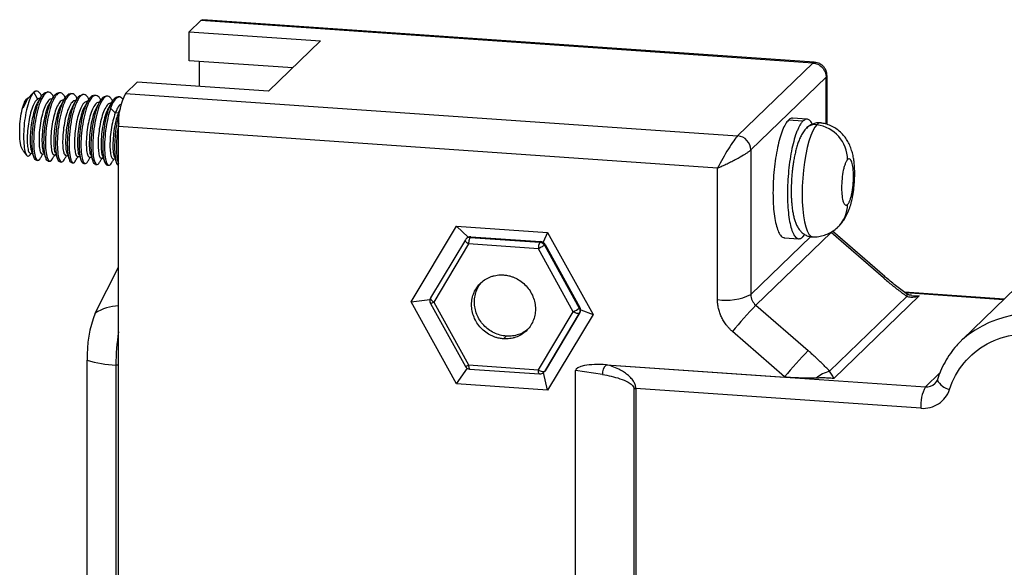
# Model space of a CAD drawing. Units: millimetres. Extents: x 334 to 1236, y 1411 to 2005.
# Drawn here: x 615 to 651, y 1561 to 1582 of the extents above; entities that cross this region are included whole.
import ezdxf

# ---------------------------------------------------------------- set-up
doc = ezdxf.new("R2010")
doc.units = ezdxf.units.MM
doc.layers.add('SLD-0', color=7, linetype='Continuous', lineweight=18)

msp = doc.modelspace()

# ---------------------------------------------------------------- linework, layer by layer
at = {"layer": 'SLD-0', "color": 7, "linetype": 'Continuous', "lineweight": 25}
for p, q in [((621.668, 1581.473), (621.241, 1581.061)), ((621.668, 1581.473), (621.718, 1581.504)), ((644.174, 1579.913), (621.668, 1581.473)), ((621.718, 1581.504), (621.737, 1581.505)), ((644.223, 1579.946), (621.737, 1581.505)), ((621.241, 1581.061), (626.07, 1580.726)), ((621.241, 1579.998), (621.241, 1581.061)), ((626.07, 1580.726), (624.155, 1578.876)), ((625.044, 1579.735), (621.241, 1579.998)), ((621.603, 1579.973), (621.603, 1579.053)), ((641.404, 1577.238), (644.174, 1579.913)), ((644.228, 1579.939), (644.223, 1579.941)), ((641.887, 1576.721), (644.657, 1579.396)), ((644.657, 1577.671), (644.657, 1579.396)), ((644.691, 1577.659), (644.691, 1579.445)), ((619.325, 1579.211), (618.898, 1578.798)), ((624.155, 1578.876), (619.325, 1579.211)), ((615.27, 1578.553), (615.239, 1578.501)), ((615.291, 1578.619), (615.26, 1578.591)), ((615.294, 1578.623), (615.261, 1578.592)), ((615.529, 1578.841), (615.396, 1578.718)), ((615.662, 1578.593), (615.526, 1578.838)), ((615.632, 1578.877), (615.613, 1578.878)), ((615.77, 1578.631), (615.652, 1578.434)), ((615.759, 1578.617), (615.662, 1578.593)), ((615.744, 1578.588), (615.662, 1578.593)), ((615.765, 1578.623), (615.759, 1578.624)), ((615.906, 1578.812), (615.961, 1578.808)), ((616.067, 1578.847), (616.012, 1578.851)), ((616.199, 1578.593), (616.186, 1578.594)), ((616.395, 1578.778), (616.341, 1578.782)), ((616.501, 1578.817), (616.447, 1578.82)), ((616.633, 1578.563), (616.621, 1578.564)), ((616.83, 1578.748), (616.776, 1578.751)), ((616.936, 1578.786), (616.882, 1578.79)), ((617.068, 1578.533), (617.055, 1578.534)), ((617.21, 1578.721), (617.316, 1578.746)), ((617.21, 1578.721), (617.264, 1578.718)), ((617.371, 1578.756), (617.316, 1578.76)), ((617.699, 1578.687), (617.645, 1578.691)), ((617.805, 1578.726), (617.751, 1578.73)), ((618.134, 1578.657), (618.08, 1578.661)), ((618.24, 1578.696), (618.186, 1578.7)), ((618.514, 1578.631), (618.569, 1578.627)), ((618.675, 1578.666), (618.62, 1578.67)), ((618.898, 1578.798), (641.404, 1577.238)), ((615.24, 1578.5), (615.13, 1578.262)), ((617.503, 1578.503), (617.49, 1578.504)), ((617.937, 1578.473), (617.924, 1578.473)), ((618.434, 1578.168), (618.348, 1578.254)), ((618.372, 1578.442), (618.36, 1578.443)), ((618.519, 1578.082), (618.434, 1578.168)), ((618.698, 1578.225), (618.628, 1578.075)), ((618.69, 1578.169), (618.678, 1578.151)), ((618.628, 1578.074), (618.519, 1578.082)), ((618.678, 1578.151), (618.628, 1578.074)), ((643.803, 1577.78), (643.272, 1577.817)), ((643.957, 1577.85), (643.423, 1577.887)), ((618.64, 1543.582), (618.64, 1577.582)), ((640.663, 1576.055), (618.64, 1577.582)), ((644.241, 1577.552), (644.165, 1577.417)), ((644.318, 1577.647), (644.241, 1577.552)), ((644.093, 1577.246), (644.025, 1577.041)), ((644.165, 1577.417), (644.093, 1577.246)), ((641.887, 1576.721), (641.887, 1571.408)), ((643.963, 1576.808), (643.908, 1576.551)), ((644.025, 1577.041), (643.963, 1576.808)), ((615.129, 1576.686), (615.259, 1576.527)), ((615.388, 1576.542), (615.408, 1576.581)), ((615.392, 1576.602), (615.469, 1576.596)), ((615.412, 1576.578), (615.424, 1576.599)), ((615.443, 1576.658), (615.538, 1576.433)), ((615.743, 1576.379), (615.773, 1576.43)), ((615.827, 1576.572), (615.903, 1576.567)), ((616.178, 1576.349), (616.206, 1576.398)), ((616.262, 1576.542), (616.338, 1576.537)), ((616.613, 1576.319), (616.635, 1576.358)), ((616.697, 1576.512), (616.773, 1576.506)), ((617.131, 1576.482), (617.208, 1576.476)), ((617.566, 1576.451), (617.642, 1576.446)), ((618.001, 1576.421), (618.077, 1576.416)), ((618.435, 1576.391), (618.512, 1576.385)), ((643.908, 1576.551), (643.861, 1576.274)), ((615.62, 1576.342), (615.674, 1576.338)), ((616.055, 1576.312), (616.109, 1576.308)), ((616.489, 1576.281), (616.544, 1576.278)), ((616.924, 1576.251), (616.978, 1576.247)), ((617.359, 1576.221), (617.413, 1576.217)), ((617.482, 1576.259), (617.514, 1576.314)), ((617.793, 1576.191), (617.848, 1576.187)), ((617.917, 1576.229), (617.942, 1576.273)), ((618.228, 1576.161), (618.282, 1576.157)), ((618.351, 1576.198), (618.374, 1576.237)), ((640.663, 1571.225), (640.663, 1576.055)), ((643.861, 1576.274), (643.824, 1575.984)), ((643.797, 1575.687), (643.781, 1575.389)), ((643.824, 1575.984), (643.797, 1575.687)), ((643.781, 1575.389), (643.775, 1575.095)), ((643.775, 1575.095), (643.781, 1574.812)), ((643.781, 1574.812), (643.797, 1574.545)), ((643.797, 1574.545), (643.824, 1574.3)), ((643.824, 1574.3), (643.861, 1574.082)), ((629.396, 1571.137), (631.069, 1573.919)), ((631.069, 1573.919), (634.415, 1573.687)), ((631.069, 1573.919), (631.499, 1573.522)), ((643.861, 1574.082), (643.908, 1573.895)), ((643.908, 1573.895), (643.963, 1573.744)), ((631.451, 1573.486), (631.424, 1573.46)), ((631.589, 1573.534), (631.563, 1573.509)), ((631.563, 1573.509), (634.128, 1573.331)), ((631.589, 1573.534), (634.154, 1573.356)), ((634.415, 1573.687), (634.258, 1573.33)), ((634.415, 1573.687), (636.088, 1570.673)), ((644.091, 1573.537), (641.887, 1571.408)), ((644.838, 1573.693), (642.069, 1571.018)), ((643.119, 1573.497), (643.652, 1573.46)), ((643.803, 1573.53), (643.868, 1573.616)), ((643.963, 1573.744), (644.025, 1573.63)), ((644.025, 1573.63), (644.093, 1573.557)), ((644.093, 1573.557), (644.165, 1573.526)), ((644.165, 1573.526), (644.182, 1573.525)), ((646.761, 1572.025), (644.838, 1573.693)), ((646.814, 1572.067), (644.891, 1573.736)), ((631.392, 1573.419), (630.107, 1571.283)), ((631.511, 1573.266), (630.228, 1571.133)), ((631.389, 1573.412), (631.392, 1573.419)), ((631.389, 1573.397), (631.389, 1573.412)), ((631.395, 1573.378), (631.389, 1573.397)), ((631.392, 1573.419), (631.396, 1573.424)), ((631.408, 1573.357), (631.395, 1573.378)), ((631.427, 1573.335), (631.408, 1573.357)), ((631.451, 1573.311), (631.427, 1573.335)), ((631.479, 1573.288), (631.451, 1573.311)), ((631.511, 1573.266), (631.479, 1573.288)), ((634.076, 1573.088), (631.511, 1573.266)), ((634.128, 1573.331), (634.154, 1573.356)), ((634.321, 1573.248), (634.296, 1573.223)), ((634.296, 1573.223), (635.578, 1570.912)), ((634.321, 1573.248), (635.604, 1570.937)), ((635.359, 1570.777), (634.076, 1573.088)), ((652.956, 1572.936), (649.667, 1569.758)), ((617.781, 1570.729), (618.64, 1572.416)), ((646.8, 1572.06), (646.761, 1572.025)), ((646.813, 1572.068), (646.8, 1572.06)), ((646.814, 1572.067), (646.813, 1572.068)), ((647.629, 1571.342), (644.784, 1568.593)), ((648.079, 1571.358), (644.937, 1568.324)), ((651.203, 1571.242), (647.535, 1571.496)), ((651.18, 1571.22), (647.57, 1571.47)), ((647.794, 1571.379), (648.079, 1571.358)), ((629.396, 1571.137), (630.086, 1571.224)), ((631.069, 1568.124), (629.396, 1571.137)), ((630.089, 1571.125), (630.109, 1571.088)), ((630.105, 1571.086), (631.392, 1568.768)), ((630.228, 1571.133), (631.511, 1568.823)), ((635.578, 1570.912), (635.604, 1570.937)), ((642.069, 1571.018), (643.992, 1569.35)), ((634.076, 1568.645), (635.359, 1570.777)), ((635.578, 1570.719), (634.296, 1568.587)), ((635.604, 1570.744), (634.321, 1568.612)), ((636.088, 1570.673), (634.415, 1567.892)), ((635.604, 1570.744), (635.578, 1570.719)), ((635.637, 1570.846), (636.088, 1570.673)), ((632.794, 1569.782), (632.897, 1569.882)), ((643.13, 1568.387), (641.208, 1570.055)), ((649.667, 1569.758), (649.635, 1569.728)), ((617.484, 1553.936), (617.484, 1568.996)), ((618.54, 1568.815), (618.54, 1553.756)), ((618.64, 1568.809), (618.54, 1568.815)), ((631.511, 1568.823), (634.076, 1568.645)), ((631.511, 1568.823), (631.512, 1568.786)), ((631.512, 1568.786), (631.515, 1568.753)), ((631.515, 1568.753), (631.52, 1568.724)), ((636.566, 1568.829), (643.13, 1568.374)), ((636.566, 1568.829), (636.583, 1568.827)), ((636.583, 1568.827), (648.307, 1568.014)), ((631.069, 1568.124), (631.468, 1568.699)), ((631.52, 1568.724), (631.526, 1568.701)), ((631.526, 1568.701), (631.534, 1568.684)), ((631.534, 1568.684), (631.543, 1568.675)), ((631.543, 1568.675), (631.549, 1568.673)), ((631.549, 1568.673), (634.116, 1568.495)), ((634.415, 1567.892), (634.259, 1568.548)), ((634.267, 1568.551), (634.295, 1568.577)), ((634.296, 1568.587), (634.321, 1568.612)), ((635.447, 1550.216), (635.447, 1568.617)), ((636.433, 1568.47), (635.447, 1568.617)), ((648.307, 1568.014), (648.839, 1568.527)), ((634.415, 1567.892), (631.069, 1568.124)), ((648.744, 1568.266), (648.657, 1568.14)), ((648.746, 1568.281), (648.744, 1568.27)), ((648.747, 1568.287), (648.746, 1568.281)), ((637.587, 1567.964), (637.587, 1550.229)), ((637.66, 1567.956), (637.66, 1550.222)), ((648.14, 1567.229), (637.66, 1567.956))]:
    msp.add_line(p, q, dxfattribs=at)
for centre, radius, start, end in [((615.613, 1578.762), 0.116, 90.0378, 139.1665), ((620.849, 1577.748), 2.216, 151.6924, 184.2746), ((644.251, 1577.199), 0.453, 81.4678, 133.4395), ((644.456, 1577.538), 0.175, 84.4117, 141.544), ((644.133, 1576.347), 1.313, 0.7273, 81.8667), ((641.363, 1576.715), 0.524, 0.6898, 85.4713), ((644.32, 1574.708), 1.125, 314.2325, 0.525), ((634.518, 1573.121), 0.443, 151.6925, 184.2746), ((640.976, 1573.32), 2.118, 261.4999, 295.4976), ((642.408, 1571.413), 0.52, 180.5518, 229.3947), ((647.535, 1571.373), 0.0996, 341.5538, 46.5465), ((618.728, 1569.208), 1.791, 92.8298, 121.8958), ((630.094, 1571.301), 0.215, 273.0756, 308.7759), ((655.116, 1558.483), 18.093, 136.1439, 140.2367), ((621.886, 1569.133), 4.404, 158.7474, 181.7853), ((634.83, 1571.882), 1.224, 295.6099, 307.6731), ((652.278, 1566.687), 4.032, 358.9528, 130.3769), ((626.061, 1568.815), 7.521, 170.6554, 179.9973), ((657.038, 1556.815), 18.092, 136.1438, 140.2367), ((618.77, 1573.341), 4.531, 253.5164, 267.0888), ((636.843, 1568.507), 0.412, 129.1826, 185.2384), ((634.146, 1568.676), 0.174, 312.6435, 329.0157), ((645.121, 1567.346), 1.292, 105.0978, 129.6742), ((648.343, 1568.463), 0.451, 265.4313, 313.5805), ((649.343, 1568.584), 0.677, 207.6769, 257.1795), ((637.722, 1568.879), 0.925, 261.6268, 266.1348), ((649.565, 1567.336), 1.429, 151.6924, 184.2746)]:
    msp.add_arc(centre, radius, start, end, dxfattribs=at)
for centre, major_axis, ratio, start_param, end_param in [((631.641, 1573.391), (0.239, 0.023), 0.708538, 2.13387, 2.413), ((631.641, 1573.391), (0.194, -0.082), 0.609523, 2.085731, 2.609329), ((634.206, 1573.213), (0.194, -0.082), 0.609523, 1.562131, 2.08573), ((634.206, 1573.213), (-0.117, 0.164), 0.578486, 4.519892, 5.04349), ((635.489, 1570.902), (-0.117, 0.164), 0.578486, 3.996291, 4.519892), ((635.489, 1570.902), (-0.022, 0.225), 0.662314, 3.870186, 4.393783), ((636.566, 1568.539), (1.119, -0.083), 0.257492, 1.589926, 3.160723), ((634.206, 1568.77), (-0.022, 0.225), 0.662314, 3.625713, 3.870186)]:
    msp.add_ellipse(centre, major_axis=major_axis, ratio=ratio, start_param=start_param, end_param=end_param, dxfattribs=at)
for points, knots in [([(644.223, 1579.941), (644.221, 1579.942), (644.213, 1579.949), (644.191, 1579.928), (644.174, 1579.913)], [0, 0, 0, 0, 0.01474086, 0.06046692, 0.06046692, 0.06046692, 0.06046692]), ([(644.174, 1579.913), (644.231, 1579.909), (644.292, 1579.894), (644.411, 1579.839), (644.468, 1579.798), (644.562, 1579.697), (644.599, 1579.637), (644.646, 1579.515), (644.657, 1579.453), (644.657, 1579.396)], [0, 0, 0, 0, 0.1937135, 0.1937135, 0.3874271, 0.3874271, 0.5811406, 0.5811406, 0.7748542, 0.7748542, 0.7748542, 0.7748542]), ([(644.691, 1579.441), (644.689, 1579.479), (644.684, 1579.555), (644.646, 1579.664), (644.585, 1579.761), (644.486, 1579.859), (644.362, 1579.929), (644.263, 1579.936), (644.228, 1579.938)], [0, 0, 0, 0, 0.1131501, 0.2282541, 0.3419498, 0.4511362, 0.6463843, 0.752892, 0.752892, 0.752892, 0.752892]), ([(644.657, 1579.396), (644.673, 1579.413), (644.693, 1579.433), (644.688, 1579.442), (644.687, 1579.443)], [0, 0, 0, 0, 0.04854551, 0.05898649, 0.05898649, 0.05898649, 0.05898649]), ([(615.133, 1576.701), (615.114, 1576.724), (615.066, 1576.781), (615.018, 1577.028), (614.997, 1577.38), (615.017, 1577.776), (615.074, 1578.147), (615.16, 1578.451), (615.227, 1578.544), (615.26, 1578.591)], [0, 0, 0, 0, 0.190464, 0.484906, 0.779348, 1.07379, 1.368233, 1.662675, 1.957117, 1.957117, 1.957117, 1.957117]), ([(615.13, 1578.262), (615.175, 1578.368), (615.26, 1578.567), (615.356, 1578.666), (615.401, 1578.713)], [0, 0, 0, 0, 0.2823507, 0.5304053, 0.5304053, 0.5304053, 0.5304053]), ([(615.291, 1578.619), (615.282, 1578.61), (615.266, 1578.593), (615.241, 1578.556), (615.213, 1578.504), (615.182, 1578.432), (615.157, 1578.357), (615.14, 1578.299), (615.133, 1578.274), (615.13, 1578.262)], [0, 0, 0, 0, 0.0566786, 0.1133595, 0.1700309, 0.2545578, 0.3391034, 0.3672601, 0.3954166, 0.3954166, 0.3954166, 0.3954166]), ([(615.526, 1578.838), (615.516, 1578.827), (615.495, 1578.806), (615.465, 1578.763), (615.435, 1578.713), (615.396, 1578.638), (615.349, 1578.526), (615.282, 1578.317), (615.212, 1578.006), (615.158, 1577.6), (615.141, 1577.205), (615.157, 1576.863), (615.205, 1576.616), (615.264, 1576.506), (615.318, 1576.488), (615.35, 1576.503), (615.374, 1576.525), (615.383, 1576.536), (615.388, 1576.542)], [0, 0, 0, 0, 0.071716, 0.143451, 0.215188, 0.286905, 0.427914, 0.56881, 0.847796, 1.123432, 1.396709, 1.667613, 1.935908, 2.202972, 2.335371, 2.467934, 2.511761, 2.555577, 2.555577, 2.555577, 2.555577]), ([(615.662, 1578.593), (615.624, 1578.555), (615.55, 1578.477), (615.448, 1578.235), (615.365, 1577.93), (615.307, 1577.589), (615.278, 1577.25), (615.279, 1576.951), (615.307, 1576.732), (615.349, 1576.611), (615.381, 1576.615), (615.393, 1576.616)], [0, 0, 0, 0, 0.24496, 0.489945, 0.734896, 0.979836, 1.224813, 1.469796, 1.714743, 1.959686, 2.096667, 2.096667, 2.096667, 2.096667]), ([(615.62, 1576.347), (615.61, 1576.348), (615.584, 1576.348), (615.547, 1576.404), (615.51, 1576.506), (615.483, 1576.652), (615.466, 1576.835), (615.461, 1577.046), (615.468, 1577.279), (615.488, 1577.524), (615.52, 1577.772), (615.564, 1578.013), (615.619, 1578.238), (615.682, 1578.439), (615.753, 1578.606), (615.828, 1578.737), (615.88, 1578.787), (615.906, 1578.812)], [0, 0, 0, 0, 0.110711, 0.288691, 0.466671, 0.644651, 0.822631, 1.000611, 1.17859, 1.35657, 1.53455, 1.71253, 1.890509, 2.068489, 2.246469, 2.424449, 2.602429, 2.602429, 2.602429, 2.602429]), ([(615.961, 1578.807), (615.912, 1578.769), (615.769, 1578.578), (615.573, 1577.92), (615.489, 1576.982), (615.57, 1576.352), (615.687, 1576.31), (615.743, 1576.379)], [0, 0, 0, 0, 0.314793, 0.915041, 1.515289, 2.115537, 2.673821, 2.673821, 2.673821, 2.673821]), ([(615.824, 1578.666), (615.82, 1578.677), (615.798, 1578.739), (615.749, 1578.811), (615.679, 1578.872), (615.604, 1578.886), (615.552, 1578.854), (615.526, 1578.838)], [0, 0, 0, 0, 0.0228651, 0.1208908, 0.2189168, 0.3169424, 0.4149682, 0.4149682, 0.4149682, 0.4149682]), ([(616.185, 1578.581), (616.173, 1578.585), (616.126, 1578.603), (616.035, 1578.515), (615.927, 1578.324), (615.833, 1578.041), (615.763, 1577.707), (615.721, 1577.359), (615.709, 1577.035), (615.728, 1576.778), (615.769, 1576.605), (615.808, 1576.585), (615.828, 1576.576)], [0, 0, 0, 0, 0.079307, 0.316187, 0.552665, 0.789537, 1.02603, 1.262885, 1.499406, 1.736232, 1.97279, 2.194911, 2.194911, 2.194911, 2.194911]), ([(616.055, 1576.317), (616.045, 1576.318), (616.019, 1576.318), (615.981, 1576.374), (615.945, 1576.476), (615.917, 1576.622), (615.901, 1576.804), (615.895, 1577.016), (615.903, 1577.249), (615.923, 1577.494), (615.955, 1577.742), (615.999, 1577.983), (616.054, 1578.208), (616.117, 1578.408), (616.188, 1578.575), (616.263, 1578.707), (616.315, 1578.757), (616.341, 1578.782)], [0, 0, 0, 0, 0.110659, 0.288643, 0.466628, 0.644612, 0.822596, 1.000581, 1.178566, 1.35655, 1.534535, 1.712519, 1.890503, 2.068488, 2.246473, 2.424457, 2.602441, 2.602441, 2.602441, 2.602441]), ([(615.906, 1578.812), (615.932, 1578.83), (615.968, 1578.855), (616.003, 1578.847), (616.012, 1578.845)], [0, 0, 0, 0, 0.0837763, 0.1153574, 0.1153574, 0.1153574, 0.1153574]), ([(616.395, 1578.777), (616.355, 1578.745), (616.221, 1578.579), (616.024, 1577.975), (615.925, 1577.032), (615.993, 1576.343), (616.115, 1576.273), (616.177, 1576.348), (616.178, 1576.349)], [0, 0, 0, 0, 0.260005, 0.859797, 1.459589, 2.059382, 2.659174, 2.671791, 2.671791, 2.671791, 2.671791]), ([(616.253, 1578.651), (616.251, 1578.657), (616.231, 1578.713), (616.184, 1578.78), (616.114, 1578.842), (616.038, 1578.855), (615.986, 1578.824), (615.961, 1578.808)], [0, 0, 0, 0, 0.0124123, 0.1089656, 0.205519, 0.3020723, 0.3986255, 0.3986255, 0.3986255, 0.3986255]), ([(616.225, 1578.639), (616.204, 1578.603), (616.163, 1578.533), (616.121, 1578.463), (616.101, 1578.429)], [0, 0, 0, 0, 0.1221744, 0.2442489, 0.2442489, 0.2442489, 0.2442489]), ([(616.621, 1578.557), (616.589, 1578.554), (616.519, 1578.546), (616.411, 1578.396), (616.31, 1578.152), (616.227, 1577.838), (616.172, 1577.491), (616.145, 1577.152), (616.151, 1576.857), (616.182, 1576.647), (616.224, 1576.544), (616.254, 1576.553), (616.263, 1576.556)], [0, 0, 0, 0, 0.205141, 0.441535, 0.678119, 0.914559, 1.151098, 1.387589, 1.624079, 1.860619, 2.097059, 2.193185, 2.193185, 2.193185, 2.193185]), ([(616.49, 1576.287), (616.48, 1576.287), (616.453, 1576.288), (616.416, 1576.344), (616.379, 1576.446), (616.352, 1576.592), (616.335, 1576.774), (616.33, 1576.986), (616.337, 1577.219), (616.357, 1577.464), (616.39, 1577.712), (616.434, 1577.953), (616.488, 1578.178), (616.552, 1578.378), (616.622, 1578.545), (616.698, 1578.677), (616.75, 1578.727), (616.775, 1578.751)], [0, 0, 0, 0, 0.110723, 0.2887, 0.466677, 0.644653, 0.82263, 1.000607, 1.178584, 1.356561, 1.534538, 1.712515, 1.890492, 2.068469, 2.246445, 2.424422, 2.602399, 2.602399, 2.602399, 2.602399]), ([(616.341, 1578.782), (616.367, 1578.8), (616.403, 1578.825), (616.437, 1578.817), (616.447, 1578.815)], [0, 0, 0, 0, 0.0837916, 0.1154519, 0.1154519, 0.1154519, 0.1154519]), ([(616.83, 1578.747), (616.798, 1578.722), (616.673, 1578.579), (616.476, 1578.027), (616.361, 1577.083), (616.416, 1576.355), (616.538, 1576.239), (616.606, 1576.311), (616.612, 1576.319)], [0, 0, 0, 0, 0.205447, 0.805215, 1.404982, 2.004749, 2.604517, 2.67168, 2.67168, 2.67168, 2.67168]), ([(616.687, 1578.625), (616.685, 1578.63), (616.665, 1578.684), (616.618, 1578.75), (616.549, 1578.812), (616.473, 1578.825), (616.421, 1578.794), (616.395, 1578.778)], [0, 0, 0, 0, 0.009826, 0.105997, 0.2021682, 0.2983391, 0.3945101, 0.3945101, 0.3945101, 0.3945101]), ([(616.664, 1578.615), (616.643, 1578.58), (616.601, 1578.509), (616.56, 1578.439), (616.539, 1578.404)], [0, 0, 0, 0, 0.1228319, 0.2455622, 0.2455622, 0.2455622, 0.2455622]), ([(617.054, 1578.52), (617.04, 1578.524), (616.99, 1578.54), (616.898, 1578.447), (616.79, 1578.248), (616.697, 1577.962), (616.629, 1577.625), (616.588, 1577.277), (616.579, 1576.957), (616.599, 1576.704), (616.641, 1576.541), (616.679, 1576.525), (616.697, 1576.518)], [0, 0, 0, 0, 0.092989, 0.329462, 0.565788, 0.802302, 1.038584, 1.275134, 1.511378, 1.747955, 1.984173, 2.19278, 2.19278, 2.19278, 2.19278]), ([(616.924, 1576.257), (616.914, 1576.257), (616.888, 1576.258), (616.851, 1576.314), (616.814, 1576.416), (616.787, 1576.562), (616.77, 1576.744), (616.765, 1576.956), (616.772, 1577.189), (616.792, 1577.434), (616.824, 1577.682), (616.868, 1577.923), (616.923, 1578.148), (616.986, 1578.348), (617.057, 1578.515), (617.132, 1578.647), (617.184, 1578.696), (617.21, 1578.721)], [0, 0, 0, 0, 0.110711, 0.288691, 0.466671, 0.644651, 0.822631, 1.000611, 1.178591, 1.35657, 1.53455, 1.71253, 1.890509, 2.068489, 2.246469, 2.424449, 2.602429, 2.602429, 2.602429, 2.602429]), ([(616.775, 1578.751), (616.802, 1578.77), (616.838, 1578.795), (616.872, 1578.787), (616.881, 1578.785)], [0, 0, 0, 0, 0.0837985, 0.1154898, 0.1154898, 0.1154898, 0.1154898]), ([(617.264, 1578.718), (617.239, 1578.693), (617.187, 1578.643), (617.111, 1578.511), (617.041, 1578.344), (616.977, 1578.144), (616.923, 1577.919), (616.879, 1577.678), (616.846, 1577.43), (616.826, 1577.185), (616.819, 1576.952), (616.824, 1576.74), (616.841, 1576.558), (616.869, 1576.412), (616.905, 1576.308), (616.948, 1576.253), (616.986, 1576.238), (617.009, 1576.259), (617.015, 1576.264)], [0, 0, 0, 0, 0.172218, 0.344436, 0.516654, 0.688872, 0.86109, 1.033309, 1.205527, 1.377745, 1.549963, 1.722181, 1.894399, 2.066617, 2.238836, 2.411054, 2.583272, 2.646274, 2.646274, 2.646274, 2.646274]), ([(617.122, 1578.59), (617.112, 1578.612), (617.086, 1578.676), (617.034, 1578.741), (616.969, 1578.786), (616.9, 1578.792), (616.853, 1578.762), (616.83, 1578.748)], [0, 0, 0, 0, 0.0471482, 0.1350029, 0.2228571, 0.3107116, 0.3985659, 0.3985659, 0.3985659, 0.3985659]), ([(617.094, 1578.578), (617.074, 1578.543), (617.032, 1578.473), (616.991, 1578.404), (616.971, 1578.37)], [0, 0, 0, 0, 0.1210294, 0.2419817, 0.2419817, 0.2419817, 0.2419817]), ([(617.359, 1576.227), (617.349, 1576.227), (617.323, 1576.228), (617.285, 1576.283), (617.249, 1576.386), (617.221, 1576.532), (617.205, 1576.714), (617.199, 1576.926), (617.207, 1577.159), (617.227, 1577.404), (617.259, 1577.651), (617.303, 1577.893), (617.357, 1578.118), (617.421, 1578.318), (617.492, 1578.485), (617.567, 1578.616), (617.619, 1578.666), (617.645, 1578.691)], [0, 0, 0, 0, 0.110683, 0.288664, 0.466645, 0.644627, 0.822608, 1.000589, 1.178571, 1.356552, 1.534534, 1.712515, 1.890496, 2.068477, 2.246459, 2.42444, 2.602422, 2.602422, 2.602422, 2.602422]), ([(617.699, 1578.687), (617.663, 1578.658), (617.533, 1578.503), (617.336, 1577.923), (617.229, 1576.979), (617.291, 1576.271), (617.414, 1576.18), (617.478, 1576.254), (617.482, 1576.259)], [0, 0, 0, 0, 0.234752, 0.834494, 1.434236, 2.033979, 2.633721, 2.671568, 2.671568, 2.671568, 2.671568]), ([(617.557, 1578.563), (617.555, 1578.568), (617.534, 1578.624), (617.488, 1578.69), (617.418, 1578.752), (617.342, 1578.765), (617.29, 1578.733), (617.264, 1578.718)], [0, 0, 0, 0, 0.0110167, 0.1073668, 0.2037167, 0.3000669, 0.396417, 0.396417, 0.396417, 0.396417]), ([(617.532, 1578.552), (617.511, 1578.517), (617.469, 1578.446), (617.428, 1578.377), (617.407, 1578.342)], [0, 0, 0, 0, 0.1220691, 0.2440489, 0.2440489, 0.2440489, 0.2440489]), ([(617.794, 1576.197), (617.784, 1576.197), (617.757, 1576.198), (617.72, 1576.253), (617.683, 1576.355), (617.656, 1576.502), (617.639, 1576.684), (617.634, 1576.896), (617.641, 1577.128), (617.661, 1577.373), (617.694, 1577.621), (617.738, 1577.862), (617.792, 1578.087), (617.856, 1578.288), (617.926, 1578.455), (618.002, 1578.586), (618.054, 1578.636), (618.079, 1578.661)], [0, 0, 0, 0, 0.110752, 0.288726, 0.466699, 0.644673, 0.822646, 1.00062, 1.178593, 1.356567, 1.53454, 1.712514, 1.890487, 2.068461, 2.246434, 2.424408, 2.602381, 2.602381, 2.602381, 2.602381]), ([(617.645, 1578.691), (617.671, 1578.709), (617.707, 1578.735), (617.741, 1578.726), (617.751, 1578.724)], [0, 0, 0, 0, 0.0837947, 0.1154692, 0.1154692, 0.1154692, 0.1154692]), ([(618.134, 1578.657), (618.106, 1578.635), (617.985, 1578.502), (617.788, 1577.974), (617.666, 1577.032), (617.714, 1576.285), (617.837, 1576.147), (617.907, 1576.217), (617.916, 1576.229)], [0, 0, 0, 0, 0.18025, 0.780134, 1.380018, 1.979902, 2.579786, 2.672199, 2.672199, 2.672199, 2.672199]), ([(617.985, 1578.548), (617.985, 1578.549), (617.967, 1578.598), (617.922, 1578.659), (617.853, 1578.722), (617.777, 1578.735), (617.725, 1578.703), (617.699, 1578.687)], [0, 0, 0, 0, 0.0006455, 0.0953949, 0.1901445, 0.2848939, 0.3796432, 0.3796432, 0.3796432, 0.3796432]), ([(618.228, 1576.167), (618.218, 1576.167), (618.192, 1576.167), (618.155, 1576.223), (618.118, 1576.325), (618.091, 1576.472), (618.074, 1576.654), (618.069, 1576.865), (618.076, 1577.098), (618.096, 1577.343), (618.128, 1577.591), (618.172, 1577.832), (618.227, 1578.057), (618.29, 1578.258), (618.361, 1578.425), (618.436, 1578.556), (618.488, 1578.606), (618.514, 1578.631)], [0, 0, 0, 0, 0.1108, 0.288768, 0.466736, 0.644705, 0.822673, 1.000641, 1.17861, 1.356577, 1.534546, 1.712515, 1.890483, 2.068451, 2.246419, 2.424387, 2.602355, 2.602355, 2.602355, 2.602355]), ([(618.079, 1578.661), (618.106, 1578.679), (618.142, 1578.705), (618.176, 1578.696), (618.185, 1578.694)], [0, 0, 0, 0, 0.0838015, 0.115506, 0.115506, 0.115506, 0.115506]), ([(618.425, 1578.505), (618.423, 1578.51), (618.404, 1578.564), (618.357, 1578.629), (618.287, 1578.692), (618.212, 1578.705), (618.16, 1578.673), (618.134, 1578.657)], [0, 0, 0, 0, 0.0096222, 0.1057626, 0.2019032, 0.2980436, 0.394184, 0.394184, 0.394184, 0.394184]), ([(618.568, 1578.626), (618.527, 1578.594), (618.45, 1578.498), (618.379, 1578.339), (618.349, 1578.255)], [0, 0, 0, 0, 0.2327296, 0.4360273, 0.4360273, 0.4360273, 0.4360273]), ([(618.514, 1578.631), (618.54, 1578.649), (618.576, 1578.674), (618.611, 1578.666), (618.62, 1578.664)], [0, 0, 0, 0, 0.0837925, 0.1154626, 0.1154626, 0.1154626, 0.1154626]), ([(618.79, 1578.595), (618.768, 1578.617), (618.722, 1578.663), (618.646, 1578.674), (618.594, 1578.643), (618.568, 1578.627)], [0, 0, 0, 0, 0.0843202, 0.1694391, 0.2545578, 0.2545578, 0.2545578, 0.2545578]), ([(615.652, 1578.43), (615.65, 1578.427), (615.606, 1578.371), (615.539, 1578.166), (615.462, 1577.866), (615.413, 1577.558), (615.388, 1577.255), (615.387, 1576.986), (615.406, 1576.774), (615.432, 1576.698), (615.444, 1576.663)], [0, 0, 0, 0, 0.015934, 0.334368, 0.585824, 0.837235, 1.088692, 1.340148, 1.591561, 1.810379, 1.810379, 1.810379, 1.810379]), ([(616.101, 1578.421), (616.095, 1578.414), (616.051, 1578.358), (615.977, 1578.148), (615.893, 1577.826), (615.84, 1577.462), (615.817, 1577.111), (615.831, 1576.831), (615.854, 1576.666), (615.875, 1576.64), (615.876, 1576.638)], [0, 0, 0, 0, 0.04402, 0.338296, 0.632572, 0.926848, 1.221124, 1.5154, 1.809677, 1.83151, 1.83151, 1.83151, 1.83151]), ([(616.539, 1578.404), (616.502, 1578.331), (616.429, 1578.184), (616.341, 1577.857), (616.282, 1577.498), (616.254, 1577.142), (616.261, 1576.845), (616.284, 1576.656), (616.309, 1576.618), (616.315, 1576.609)], [0, 0, 0, 0, 0.291707, 0.583583, 0.875458, 1.167333, 1.459209, 1.751084, 1.844347, 1.844347, 1.844347, 1.844347]), ([(616.972, 1578.362), (616.943, 1578.308), (616.875, 1578.185), (616.79, 1577.888), (616.725, 1577.535), (616.691, 1577.174), (616.692, 1576.863), (616.713, 1576.652), (616.74, 1576.6), (616.749, 1576.583)], [0, 0, 0, 0, 0.232361, 0.523677, 0.814992, 1.106309, 1.397625, 1.68894, 1.827642, 1.827642, 1.827642, 1.827642]), ([(617.49, 1578.5), (617.456, 1578.494), (617.384, 1578.482), (617.274, 1578.324), (617.173, 1578.074), (617.092, 1577.757), (617.039, 1577.409), (617.014, 1577.071), (617.021, 1576.781), (617.054, 1576.577), (617.096, 1576.48), (617.124, 1576.492), (617.132, 1576.495)], [0, 0, 0, 0, 0.219799, 0.456444, 0.693236, 0.929931, 1.166673, 1.403419, 1.640116, 1.876908, 2.113562, 2.194884, 2.194884, 2.194884, 2.194884]), ([(617.407, 1578.337), (617.404, 1578.333), (617.362, 1578.283), (617.289, 1578.082), (617.203, 1577.765), (617.147, 1577.402), (617.122, 1577.049), (617.132, 1576.759), (617.157, 1576.58), (617.182, 1576.548), (617.188, 1576.54)], [0, 0, 0, 0, 0.02482, 0.315011, 0.6052, 0.895387, 1.185578, 1.475771, 1.765961, 1.847656, 1.847656, 1.847656, 1.847656]), ([(617.923, 1578.459), (617.907, 1578.463), (617.855, 1578.477), (617.76, 1578.377), (617.653, 1578.172), (617.562, 1577.882), (617.495, 1577.543), (617.456, 1577.196), (617.449, 1576.879), (617.47, 1576.631), (617.512, 1576.477), (617.55, 1576.465), (617.567, 1576.46)], [0, 0, 0, 0, 0.107021, 0.343388, 0.579564, 0.815969, 1.052104, 1.288542, 1.524644, 1.761105, 1.997186, 2.190945, 2.190945, 2.190945, 2.190945]), ([(617.841, 1578.305), (617.808, 1578.242), (617.738, 1578.107), (617.651, 1577.795), (617.589, 1577.439), (617.559, 1577.08), (617.563, 1576.777), (617.585, 1576.579), (617.611, 1576.535), (617.618, 1576.523)], [0, 0, 0, 0, 0.261484, 0.553673, 0.845863, 1.138052, 1.430242, 1.722431, 1.830259, 1.830259, 1.830259, 1.830259]), ([(617.965, 1578.519), (617.944, 1578.484), (617.902, 1578.413), (617.861, 1578.344), (617.84, 1578.309)], [0, 0, 0, 0, 0.1224031, 0.2446987, 0.2446987, 0.2446987, 0.2446987]), ([(618.36, 1578.443), (618.323, 1578.434), (618.249, 1578.418), (618.136, 1578.25), (618.037, 1577.996), (617.957, 1577.675), (617.905, 1577.328), (617.883, 1576.992), (617.892, 1576.705), (617.927, 1576.508), (617.967, 1576.416), (617.995, 1576.43), (618.001, 1576.433)], [0, 0, 0, 0, 0.234853, 0.471505, 0.708559, 0.945208, 1.18226, 1.418919, 1.655958, 1.892638, 2.129654, 2.19745, 2.19745, 2.19745, 2.19745]), ([(618.28, 1578.275), (618.252, 1578.227), (618.186, 1578.113), (618.101, 1577.826), (618.033, 1577.475), (617.996, 1577.113), (617.994, 1576.796), (618.015, 1576.572), (618.044, 1576.512), (618.054, 1576.49)], [0, 0, 0, 0, 0.215292, 0.505635, 0.795976, 1.086318, 1.376661, 1.667003, 1.83509, 1.83509, 1.83509, 1.83509]), ([(618.348, 1578.254), (618.317, 1578.17), (618.214, 1577.831), (618.105, 1577.086), (618.138, 1576.304), (618.261, 1576.116), (618.336, 1576.18), (618.351, 1576.199)], [0, 0, 0, 0, 0.237206, 0.85394, 1.470675, 2.087409, 2.238508, 2.238508, 2.238508, 2.238508]), ([(618.403, 1578.495), (618.382, 1578.46), (618.34, 1578.389), (618.299, 1578.319), (618.278, 1578.285)], [0, 0, 0, 0, 0.1226637, 0.2452261, 0.2452261, 0.2452261, 0.2452261]), ([(618.73, 1578.393), (618.726, 1578.392), (618.684, 1578.39), (618.608, 1578.285), (618.546, 1578.144), (618.519, 1578.082)], [0, 0, 0, 0, 0.0214384, 0.2275206, 0.3862764, 0.3862764, 0.3862764, 0.3862764]), ([(618.519, 1578.082), (618.488, 1577.99), (618.425, 1577.805), (618.361, 1577.461), (618.324, 1577.115), (618.319, 1576.801), (618.342, 1576.558), (618.384, 1576.413), (618.42, 1576.405), (618.436, 1576.402)], [0, 0, 0, 0, 0.257237, 0.514818, 0.77221, 1.029752, 1.287192, 1.544684, 1.738224, 1.738224, 1.738224, 1.738224]), ([(618.628, 1578.074), (618.602, 1578.002), (618.544, 1577.835), (618.478, 1577.509), (618.435, 1577.147), (618.427, 1576.819), (618.445, 1576.569), (618.475, 1576.492), (618.487, 1576.46)], [0, 0, 0, 0, 0.229689, 0.527849, 0.826046, 1.124231, 1.422419, 1.643133, 1.643133, 1.643133, 1.643133]), ([(618.64, 1576.147), (618.619, 1576.165), (618.573, 1576.205), (618.525, 1576.415), (618.501, 1576.722), (618.509, 1577.102), (618.552, 1577.505), (618.607, 1577.826), (618.653, 1577.975), (618.666, 1578.015)], [0, 0, 0, 0, 0.259304, 0.567329, 0.875355, 1.183379, 1.491405, 1.799431, 1.91162, 1.91162, 1.91162, 1.91162]), ([(643.272, 1577.817), (643.235, 1577.773), (643.16, 1577.685), (643.053, 1577.455), (642.954, 1577.163), (642.867, 1576.813), (642.796, 1576.42), (642.743, 1575.999), (642.71, 1575.566), (642.699, 1575.138), (642.71, 1574.732), (642.743, 1574.362), (642.796, 1574.044), (642.867, 1573.788), (642.954, 1573.608), (643.04, 1573.51), (643.098, 1573.508), (643.121, 1573.507)], [0, 0, 0, 0, 0.310703, 0.621406, 0.932109, 1.242813, 1.553516, 1.864219, 2.174922, 2.485625, 2.796329, 3.107032, 3.417735, 3.728438, 4.039141, 4.349844, 4.543115, 4.543115, 4.543115, 4.543115]), ([(643.424, 1577.877), (643.41, 1577.881), (643.361, 1577.894), (643.31, 1577.849), (643.272, 1577.817)], [0, 0, 0, 0, 0.0471547, 0.171917, 0.171917, 0.171917, 0.171917]), ([(644.149, 1577.665), (644.14, 1577.687), (644.102, 1577.772), (644.022, 1577.839), (643.915, 1577.865), (643.841, 1577.809), (643.803, 1577.78)], [0, 0, 0, 0, 0.0465512, 0.1817704, 0.3169894, 0.4522086, 0.4522086, 0.4522086, 0.4522086]), ([(618.646, 1577.701), (618.636, 1577.653), (618.612, 1577.525), (618.585, 1577.309), (618.565, 1577.064), (618.558, 1576.832), (618.563, 1576.62), (618.58, 1576.438), (618.605, 1576.296), (618.629, 1576.237), (618.64, 1576.21)], [0, 0, 0, 0, 0.121655, 0.323313, 0.524971, 0.726631, 0.928289, 1.129948, 1.331607, 1.50442, 1.50442, 1.50442, 1.50442]), ([(643.803, 1577.78), (643.791, 1577.767), (643.766, 1577.742), (643.729, 1577.692), (643.686, 1577.624), (643.638, 1577.532), (643.568, 1577.371), (643.485, 1577.126), (643.398, 1576.776), (643.327, 1576.383), (643.274, 1575.962), (643.241, 1575.53), (643.23, 1575.102), (643.241, 1574.695), (643.274, 1574.325), (643.327, 1574.007), (643.398, 1573.751), (643.485, 1573.569), (643.568, 1573.484), (643.638, 1573.458), (643.692, 1573.46), (643.747, 1573.482), (643.785, 1573.514), (643.803, 1573.53)], [0, 0, 0, 0, 0.09837, 0.196613, 0.295151, 0.442506, 0.590238, 0.884968, 1.179697, 1.474426, 1.769156, 2.063885, 2.358615, 2.653344, 2.948074, 3.242803, 3.537533, 3.832262, 4.126992, 4.274346, 4.422078, 4.569528, 4.717166, 4.717166, 4.717166, 4.717166]), ([(643.942, 1577.526), (643.928, 1577.513), (643.87, 1577.461), (643.796, 1577.353), (643.715, 1577.207), (643.649, 1577.05), (643.594, 1576.889), (643.546, 1576.719), (643.504, 1576.541), (643.469, 1576.358), (643.442, 1576.189), (643.421, 1576.03), (643.403, 1575.867), (643.394, 1575.749), (643.388, 1575.684)], [0, 0, 0, 0, 0.067039, 0.266925, 0.482777, 0.678071, 0.857165, 1.036704, 1.2131, 1.380139, 1.543574, 1.662965, 1.794046, 1.958687, 1.958687, 1.958687, 1.958687]), ([(644.475, 1577.708), (644.455, 1577.712), (644.386, 1577.725), (644.262, 1577.71), (644.122, 1577.662), (644.013, 1577.596), (643.962, 1577.546), (643.942, 1577.526)], [0, 0, 0, 0, 0.0584011, 0.1991328, 0.3493117, 0.4917793, 0.5863069, 0.5863069, 0.5863069, 0.5863069]), ([(645.697, 1575.524), (645.702, 1575.603), (645.708, 1575.714), (645.709, 1575.876), (645.706, 1576.013), (645.696, 1576.173), (645.677, 1576.341), (645.646, 1576.52), (645.599, 1576.706), (645.53, 1576.893), (645.438, 1577.07), (645.324, 1577.233), (645.184, 1577.382), (645.02, 1577.511), (644.834, 1577.613), (644.65, 1577.682), (644.527, 1577.701), (644.474, 1577.709)], [0, 0, 0, 0, 0.226094, 0.317941, 0.47064, 0.628911, 0.802699, 0.993002, 1.205534, 1.419682, 1.618678, 1.815329, 2.015134, 2.218493, 2.424203, 2.63129, 2.784096, 2.784096, 2.784096, 2.784096]), ([(641.404, 1577.238), (641.368, 1577.202), (641.317, 1577.138), (641.197, 1576.971), (641.13, 1576.868), (640.923, 1576.536), (640.781, 1576.283), (640.663, 1576.055)], [0, 0, 0, 0, 0.349685, 0.349685, 0.69937, 0.69937, 1.398739, 1.398739, 1.398739, 1.398739]), ([(640.663, 1576.055), (640.692, 1576.068), (640.749, 1576.093), (640.838, 1576.133), (640.928, 1576.174), (641.045, 1576.229), (641.188, 1576.3), (641.4, 1576.409), (641.587, 1576.514), (641.731, 1576.603), (641.806, 1576.654), (641.857, 1576.693), (641.877, 1576.712), (641.887, 1576.721)], [0, 0, 0, 0, 0.0838, 0.167578, 0.251374, 0.335163, 0.494473, 0.653766, 0.9473, 1.084308, 1.221298, 1.309568, 1.397837, 1.397837, 1.397837, 1.397837]), ([(615.773, 1576.425), (615.794, 1576.46), (615.822, 1576.508), (615.851, 1576.556), (615.859, 1576.57)], [0, 0, 0, 0, 0.121997, 0.1687039, 0.1687039, 0.1687039, 0.1687039]), ([(615.876, 1576.633), (615.892, 1576.595), (615.924, 1576.519), (615.955, 1576.444), (615.971, 1576.406)], [0, 0, 0, 0, 0.1226776, 0.2454381, 0.2454381, 0.2454381, 0.2454381]), ([(616.207, 1576.393), (616.227, 1576.427), (616.256, 1576.475), (616.285, 1576.525), (616.294, 1576.54)], [0, 0, 0, 0, 0.120587, 0.1710486, 0.1710486, 0.1710486, 0.1710486]), ([(616.314, 1576.595), (616.33, 1576.557), (616.362, 1576.481), (616.393, 1576.406), (616.409, 1576.368)], [0, 0, 0, 0, 0.1229918, 0.246108, 0.246108, 0.246108, 0.246108]), ([(616.635, 1576.353), (616.656, 1576.387), (616.687, 1576.439), (616.718, 1576.492), (616.728, 1576.509)], [0, 0, 0, 0, 0.1224738, 0.1824909, 0.1824909, 0.1824909, 0.1824909]), ([(616.747, 1576.569), (616.763, 1576.531), (616.795, 1576.454), (616.826, 1576.38), (616.842, 1576.342)], [0, 0, 0, 0, 0.1226009, 0.2453198, 0.2453198, 0.2453198, 0.2453198]), ([(617.015, 1576.259), (617.039, 1576.297), (617.086, 1576.374), (617.133, 1576.451), (617.157, 1576.489)], [0, 0, 0, 0, 0.1351808, 0.2703338, 0.2703338, 0.2703338, 0.2703338]), ([(617.186, 1576.528), (617.202, 1576.49), (617.234, 1576.413), (617.265, 1576.339), (617.281, 1576.302)], [0, 0, 0, 0, 0.1222814, 0.2447787, 0.2447787, 0.2447787, 0.2447787]), ([(617.514, 1576.309), (617.534, 1576.343), (617.562, 1576.389), (617.59, 1576.437), (617.598, 1576.449)], [0, 0, 0, 0, 0.1198785, 0.1632106, 0.1632106, 0.1632106, 0.1632106]), ([(617.616, 1576.509), (617.632, 1576.471), (617.664, 1576.395), (617.695, 1576.32), (617.711, 1576.282)], [0, 0, 0, 0, 0.1229772, 0.2460513, 0.2460513, 0.2460513, 0.2460513]), ([(617.943, 1576.268), (617.963, 1576.302), (617.993, 1576.352), (618.023, 1576.403), (618.032, 1576.419)], [0, 0, 0, 0, 0.1212535, 0.1756334, 0.1756334, 0.1756334, 0.1756334]), ([(618.052, 1576.476), (618.068, 1576.438), (618.1, 1576.362), (618.131, 1576.287), (618.147, 1576.25)], [0, 0, 0, 0, 0.1225471, 0.2452293, 0.2452293, 0.2452293, 0.2452293]), ([(618.374, 1576.233), (618.395, 1576.267), (618.425, 1576.319), (618.457, 1576.372), (618.467, 1576.389)], [0, 0, 0, 0, 0.1225457, 0.1813593, 0.1813593, 0.1813593, 0.1813593]), ([(618.485, 1576.449), (618.501, 1576.411), (618.533, 1576.335), (618.564, 1576.262), (618.58, 1576.225)], [0, 0, 0, 0, 0.1214103, 0.2429826, 0.2429826, 0.2429826, 0.2429826]), ([(645.445, 1576.364), (645.438, 1576.356), (645.424, 1576.341), (645.402, 1576.308), (645.381, 1576.268), (645.354, 1576.205), (645.322, 1576.111), (645.277, 1575.931), (645.236, 1575.662), (645.219, 1575.323), (645.236, 1575.016), (645.277, 1574.828), (645.322, 1574.734), (645.36, 1574.695), (645.402, 1574.686), (645.431, 1574.708), (645.445, 1574.719)], [0, 0, 0, 0, 0.057459, 0.114408, 0.171405, 0.229007, 0.343183, 0.457741, 0.685352, 0.912963, 1.140575, 1.368186, 1.482362, 1.59692, 1.711194, 1.825658, 1.825658, 1.825658, 1.825658]), ([(645.445, 1574.719), (645.453, 1574.726), (645.467, 1574.742), (645.488, 1574.775), (645.509, 1574.815), (645.537, 1574.877), (645.569, 1574.972), (645.613, 1575.152), (645.654, 1575.42), (645.672, 1575.76), (645.654, 1576.066), (645.613, 1576.255), (645.569, 1576.349), (645.53, 1576.388), (645.489, 1576.397), (645.46, 1576.375), (645.445, 1576.364)], [0, 0, 0, 0, 0.057459, 0.114408, 0.171405, 0.229007, 0.343183, 0.457741, 0.685352, 0.912963, 1.140575, 1.368186, 1.482362, 1.59692, 1.711194, 1.825658, 1.825658, 1.825658, 1.825658]), ([(643.388, 1575.684), (643.383, 1575.596), (643.376, 1575.473), (643.372, 1575.294), (643.372, 1575.145), (643.376, 1574.974), (643.386, 1574.802), (643.402, 1574.633), (643.425, 1574.469), (643.454, 1574.313), (643.492, 1574.166), (643.54, 1574.024), (643.602, 1573.893), (643.68, 1573.775), (643.776, 1573.675), (643.887, 1573.596), (644.016, 1573.545), (644.12, 1573.521), (644.177, 1573.527), (644.186, 1573.528)], [0, 0, 0, 0, 0.21796, 0.305508, 0.449833, 0.597523, 0.754102, 0.915546, 1.080714, 1.249149, 1.421411, 1.599066, 1.782594, 1.952012, 2.100638, 2.240051, 2.37799, 2.518476, 2.54612, 2.54612, 2.54612, 2.54612]), ([(645.103, 1573.904), (645.141, 1573.941), (645.228, 1574.027), (645.339, 1574.187), (645.444, 1574.38), (645.527, 1574.591), (645.588, 1574.803), (645.629, 1574.99), (645.656, 1575.144), (645.68, 1575.316), (645.691, 1575.443), (645.697, 1575.524)], [0, 0, 0, 0, 0.155203, 0.360519, 0.582907, 0.836451, 1.079194, 1.267478, 1.408307, 1.535822, 1.765113, 1.765113, 1.765113, 1.765113]), ([(644.183, 1573.53), (644.214, 1573.529), (644.317, 1573.525), (644.491, 1573.557), (644.701, 1573.625), (644.897, 1573.731), (645.032, 1573.828), (645.093, 1573.893), (645.103, 1573.904)], [0, 0, 0, 0, 0.090118, 0.306342, 0.524545, 0.746073, 0.973499, 1.02035, 1.02035, 1.02035, 1.02035]), ([(631.427, 1573.463), (631.427, 1573.462), (631.413, 1573.453), (631.404, 1573.438), (631.396, 1573.424)], [0, 0, 0, 0, 0.00119011, 0.05019324, 0.05019324, 0.05019324, 0.05019324]), ([(631.563, 1573.509), (631.546, 1573.509), (631.512, 1573.509), (631.465, 1573.492), (631.44, 1573.473), (631.427, 1573.463)], [0, 0, 0, 0, 0.0494792, 0.098958, 0.1472358, 0.1472358, 0.1472358, 0.1472358]), ([(631.563, 1573.509), (631.549, 1573.496), (631.536, 1573.462), (631.517, 1573.372), (631.511, 1573.317), (631.511, 1573.266)], [0, 0, 0, 0, 0.125931, 0.125931, 0.251862, 0.251862, 0.251862, 0.251862]), ([(634.296, 1573.223), (634.282, 1573.21), (634.25, 1573.188), (634.169, 1573.138), (634.12, 1573.11), (634.076, 1573.088)], [0, 0, 0, 0, 0.1288851, 0.1288851, 0.2577701, 0.2577701, 0.2577701, 0.2577701]), ([(634.128, 1573.331), (634.139, 1573.33), (634.162, 1573.327), (634.195, 1573.316), (634.23, 1573.297), (634.267, 1573.267), (634.286, 1573.238), (634.296, 1573.223)], [0, 0, 0, 0, 0.0345844, 0.0691692, 0.103754, 0.1555959, 0.2074406, 0.2074406, 0.2074406, 0.2074406]), ([(632.794, 1569.782), (632.768, 1569.784), (632.717, 1569.789), (632.641, 1569.802), (632.552, 1569.822), (632.453, 1569.854), (632.308, 1569.916), (632.138, 1570.019), (631.959, 1570.178), (631.812, 1570.367), (631.703, 1570.579), (631.635, 1570.805), (631.613, 1571.037), (631.635, 1571.266), (631.703, 1571.483), (631.812, 1571.68), (631.959, 1571.849), (632.138, 1571.983), (632.308, 1572.062), (632.452, 1572.104), (632.564, 1572.124), (632.679, 1572.134), (632.755, 1572.131), (632.794, 1572.129)], [0, 0, 0, 0, 0.076877, 0.153709, 0.230824, 0.345944, 0.461598, 0.692092, 0.922587, 1.153082, 1.383576, 1.614071, 1.844565, 2.07506, 2.305555, 2.536049, 2.766544, 2.997038, 3.227533, 3.342653, 3.458307, 3.573561, 3.689082, 3.689082, 3.689082, 3.689082]), ([(632.794, 1572.129), (632.819, 1572.127), (632.871, 1572.122), (632.947, 1572.109), (633.035, 1572.088), (633.135, 1572.057), (633.28, 1571.995), (633.45, 1571.892), (633.629, 1571.733), (633.776, 1571.543), (633.885, 1571.332), (633.952, 1571.105), (633.975, 1570.873), (633.952, 1570.645), (633.885, 1570.428), (633.776, 1570.231), (633.629, 1570.062), (633.45, 1569.928), (633.28, 1569.849), (633.135, 1569.807), (633.023, 1569.787), (632.909, 1569.777), (632.832, 1569.78), (632.794, 1569.782)], [0, 0, 0, 0, 0.076877, 0.153709, 0.230824, 0.345944, 0.461598, 0.692092, 0.922587, 1.153082, 1.383576, 1.614071, 1.844565, 2.07506, 2.305555, 2.536049, 2.766544, 2.997038, 3.227533, 3.342653, 3.458307, 3.573561, 3.689082, 3.689082, 3.689082, 3.689082]), ([(646.761, 1572.025), (646.815, 1571.979), (646.922, 1571.887), (647.085, 1571.753), (647.25, 1571.622), (647.397, 1571.511), (647.523, 1571.417), (647.594, 1571.367), (647.629, 1571.342)], [0, 0, 0, 0, 0.210124, 0.420256, 0.630372, 0.840491, 0.972883, 1.105264, 1.105264, 1.105264, 1.105264]), ([(647.603, 1571.445), (647.47, 1571.543), (647.203, 1571.738), (646.943, 1571.958), (646.813, 1572.068)], [0, 0, 0, 0, 0.501261, 1.006052, 1.006052, 1.006052, 1.006052]), ([(632.897, 1569.882), (632.821, 1569.891), (632.667, 1569.911), (632.445, 1569.996), (632.241, 1570.119), (632.062, 1570.278), (631.915, 1570.467), (631.806, 1570.679), (631.739, 1570.905), (631.716, 1571.137), (631.739, 1571.366), (631.807, 1571.582), (631.898, 1571.757), (631.98, 1571.845), (632.012, 1571.879)], [0, 0, 0, 0, 0.232489, 0.464978, 0.697466, 0.929955, 1.162444, 1.394933, 1.627422, 1.85991, 2.092399, 2.324889, 2.557377, 2.700909, 2.700909, 2.700909, 2.700909]), ([(630.113, 1571.291), (630.099, 1571.278), (630.104, 1571.254), (630.147, 1571.195), (630.185, 1571.162), (630.228, 1571.133)], [0, 0, 0, 0, 0.1052484, 0.1052484, 0.2104968, 0.2104968, 0.2104968, 0.2104968]), ([(647.794, 1571.384), (647.779, 1571.383), (647.74, 1571.382), (647.677, 1571.401), (647.627, 1571.431), (647.605, 1571.444)], [0, 0, 0, 0, 0.0507633, 0.1342898, 0.2023681, 0.2023681, 0.2023681, 0.2023681]), ([(648.079, 1571.358), (648.056, 1571.35), (648.011, 1571.334), (647.942, 1571.317), (647.868, 1571.305), (647.79, 1571.302), (647.707, 1571.311), (647.654, 1571.332), (647.629, 1571.342)], [0, 0, 0, 0, 0.0834137, 0.1603475, 0.2310112, 0.3164554, 0.3929846, 0.4618569, 0.4618569, 0.4618569, 0.4618569]), ([(630.108, 1571.28), (630.102, 1571.27), (630.088, 1571.248), (630.08, 1571.203), (630.08, 1571.16), (630.087, 1571.134), (630.089, 1571.125)], [0, 0, 0, 0, 0.0333563, 0.0803669, 0.1348215, 0.1610106, 0.1610106, 0.1610106, 0.1610106]), ([(641.208, 1570.055), (641.18, 1570.08), (641.124, 1570.13), (641.048, 1570.213), (640.966, 1570.314), (640.882, 1570.438), (640.803, 1570.586), (640.741, 1570.741), (640.696, 1570.9), (640.668, 1571.063), (640.664, 1571.171), (640.663, 1571.225)], [0, 0, 0, 0, 0.110891, 0.221594, 0.332728, 0.498771, 0.665361, 0.831405, 0.997995, 1.164176, 1.330629, 1.330629, 1.330629, 1.330629]), ([(635.578, 1570.719), (635.565, 1570.706), (635.533, 1570.705), (635.452, 1570.726), (635.403, 1570.749), (635.359, 1570.777)], [0, 0, 0, 0, 0.1176607, 0.1176607, 0.2353214, 0.2353214, 0.2353214, 0.2353214]), ([(635.578, 1570.912), (635.583, 1570.902), (635.594, 1570.881), (635.602, 1570.848), (635.605, 1570.809), (635.6, 1570.763), (635.586, 1570.734), (635.578, 1570.719)], [0, 0, 0, 0, 0.0337006, 0.0674015, 0.1011024, 0.1516195, 0.2021392, 0.2021392, 0.2021392, 0.2021392]), ([(633.68, 1570.132), (633.637, 1570.098), (633.537, 1570.017), (633.349, 1569.934), (633.128, 1569.879), (632.974, 1569.881), (632.897, 1569.882)], [0, 0, 0, 0, 0.165258, 0.3910538, 0.6168511, 0.8426477, 0.8426477, 0.8426477, 0.8426477]), ([(649.193, 1567.924), (649.429, 1568.644), (649.92, 1569.237), (651.236, 1569.956), (652.017, 1570.059), (653.543, 1569.715), (654.239, 1569.278), (655.243, 1568.034), (655.519, 1567.268), (655.519, 1566.495)], [0, 0, 0, 0, 2.286643, 2.286643, 4.573287, 4.573287, 6.85993, 6.85993, 9.146574, 9.146574, 9.146574, 9.146574]), ([(649.637, 1569.725), (649.572, 1569.66), (649.423, 1569.509), (649.219, 1569.243), (649.023, 1568.931), (648.863, 1568.612), (648.785, 1568.39), (648.749, 1568.286)], [0, 0, 0, 0, 0.275393, 0.638688, 1.006334, 1.378737, 1.706791, 1.706791, 1.706791, 1.706791]), ([(644.784, 1568.593), (644.739, 1568.64), (644.649, 1568.734), (644.509, 1568.874), (644.366, 1569.012), (644.231, 1569.138), (644.106, 1569.25), (644.03, 1569.317), (643.992, 1569.35)], [0, 0, 0, 0, 0.199157, 0.398321, 0.597477, 0.796641, 0.946343, 1.096032, 1.096032, 1.096032, 1.096032]), ([(631.389, 1568.776), (631.389, 1568.776), (631.386, 1568.771), (631.406, 1568.776), (631.447, 1568.791), (631.49, 1568.812), (631.511, 1568.823)], [0, 0, 0, 0, 0.0041276, 0.047581, 0.0910345, 0.1344875, 0.1344875, 0.1344875, 0.1344875]), ([(631.39, 1568.777), (631.393, 1568.771), (631.404, 1568.743), (631.445, 1568.708), (631.499, 1568.68), (631.535, 1568.675), (631.549, 1568.674)], [0, 0, 0, 0, 0.0181506, 0.0893674, 0.1568679, 0.1986532, 0.1986532, 0.1986532, 0.1986532]), ([(637.66, 1567.956), (637.659, 1567.968), (637.659, 1567.993), (637.653, 1568.03), (637.642, 1568.077), (637.622, 1568.133), (637.575, 1568.225), (637.488, 1568.342), (637.357, 1568.464), (637.201, 1568.576), (637.012, 1568.682), (636.836, 1568.754), (636.686, 1568.801), (636.617, 1568.818), (636.583, 1568.827)], [0, 0, 0, 0, 0.032839, 0.065682, 0.098527, 0.158368, 0.218232, 0.369502, 0.553553, 0.734313, 0.947333, 1.230375, 1.349745, 1.469115, 1.469115, 1.469115, 1.469115]), ([(634.076, 1568.645), (634.12, 1568.616), (634.169, 1568.594), (634.25, 1568.572), (634.282, 1568.574), (634.296, 1568.587)], [0, 0, 0, 0, 0.1176607, 0.1176607, 0.2353214, 0.2353214, 0.2353214, 0.2353214]), ([(634.115, 1568.499), (634.113, 1568.498), (634.104, 1568.494), (634.091, 1568.52), (634.079, 1568.571), (634.077, 1568.62), (634.076, 1568.645)], [0, 0, 0, 0, 0.0151971, 0.0638413, 0.112485, 0.1611292, 0.1611292, 0.1611292, 0.1611292]), ([(634.115, 1568.498), (634.132, 1568.497), (634.175, 1568.495), (634.229, 1568.516), (634.254, 1568.542), (634.262, 1568.551)], [0, 0, 0, 0, 0.0533632, 0.1278163, 0.1629856, 0.1629856, 0.1629856, 0.1629856]), ([(636.433, 1568.47), (636.648, 1568.437), (636.864, 1568.39), (637.178, 1568.282), (637.282, 1568.24), (637.427, 1568.159), (637.474, 1568.129), (637.554, 1568.055), (637.587, 1568.009), (637.587, 1567.964)], [0, 0, 0, 0, 0.653613, 0.653613, 0.98042, 0.98042, 1.143824, 1.143824, 1.307227, 1.307227, 1.307227, 1.307227]), ([(644.937, 1568.324), (644.927, 1568.359), (644.907, 1568.399), (644.853, 1568.489), (644.818, 1568.539), (644.784, 1568.593)], [0, 0, 0, 0, 0.1554748, 0.1554748, 0.3109497, 0.3109497, 0.3109497, 0.3109497]), ([(644.296, 1568.34), (644.1, 1568.333), (643.905, 1568.336), (643.516, 1568.349), (643.324, 1568.36), (643.134, 1568.374)], [0, 0, 0, 0, 0.581095, 0.581095, 1.16219, 1.16219, 1.16219, 1.16219]), ([(644.937, 1568.324), (644.902, 1568.327), (644.834, 1568.334), (644.728, 1568.341), (644.603, 1568.346), (644.458, 1568.347), (644.35, 1568.342), (644.296, 1568.34)], [0, 0, 0, 0, 0.1091411, 0.2158642, 0.3212009, 0.4816828, 0.6422611, 0.6422611, 0.6422611, 0.6422611]), ([(648.14, 1567.229), (648.374, 1567.213), (648.602, 1567.272), (648.981, 1567.521), (649.121, 1567.706), (649.193, 1567.924)], [0, 0, 0, 0, 0.677235, 0.677235, 1.354471, 1.354471, 1.354471, 1.354471])]:
    msp.add_open_spline(points, degree=3, knots=knots, dxfattribs=at)

doc.saveas('drawing.dxf')
